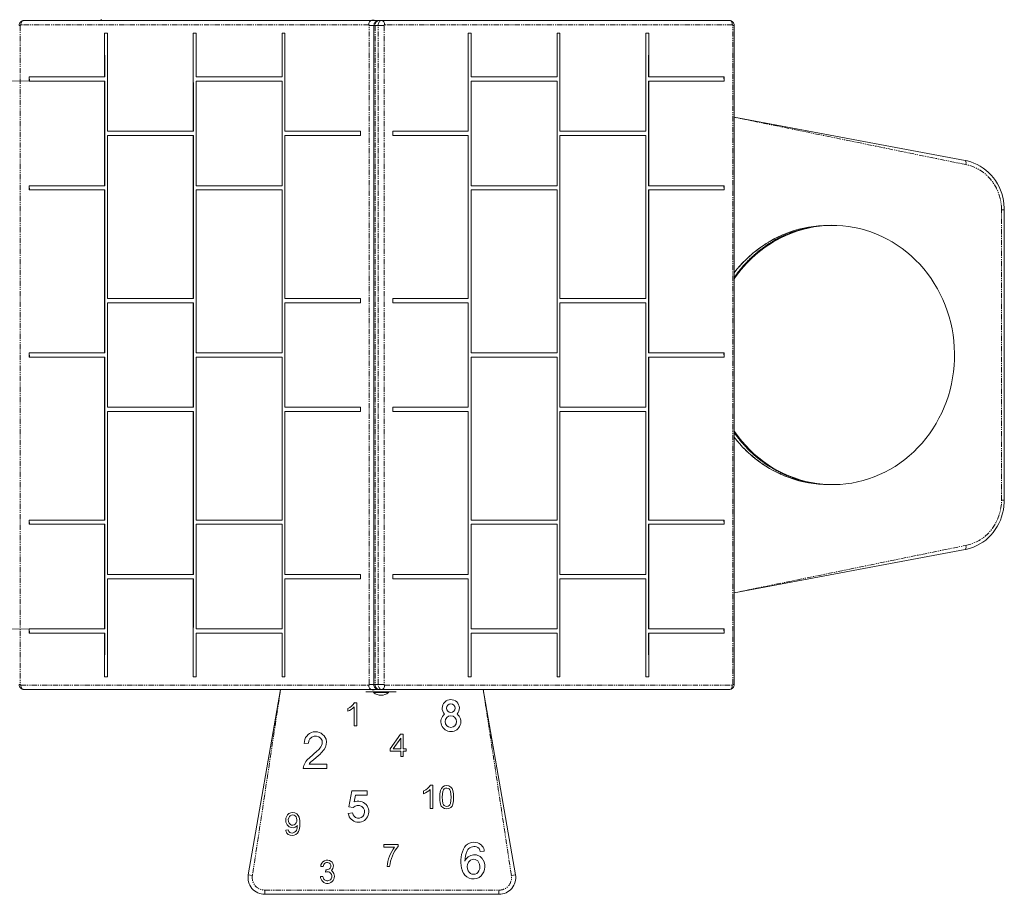
# Model space of a CAD drawing. Units: millimetres. Extents: x -1552 to 11004, y -5345 to 5928.
# Drawn here: x 2631 to 3808, y -2277 to -1231 of the extents above; entities that cross this region are included whole.
import ezdxf

# ---------------------------------------------------------------- set-up
doc = ezdxf.new("R2010")
doc.units = ezdxf.units.MM
doc.linetypes.add('PHANTOM', pattern=[12.7, 6.35, -1.27, 1.27, -1.27, 1.27, -1.27])

# ---------------------------------------------------------------- blocks, each defined once
blk = doc.blocks.new('TE835')
at = {"color": 7, "linetype": 'Continuous', "lineweight": 18}
for p, q in [((2636.2, -1232.5), (3052, -1232.5)), ((2728.5, -1230.9), (2728.5, -1232.5)), ((3052, -1232.5), (3055.6, -1232.5)), ((3055.6, -1232.5), (3060.5, -1232.5)), ((3064, -1232.5), (3060.5, -1232.5)), ((3064, -1232.5), (3479.8, -1232.5)), ((2736.3, -1247.5), (2732.8, -1247.5)), ((2732.8, -1247.5), (2732.8, -1300)), ((2732.8, -1247.5), (2732.9, -1300)), ((2736.3, -1247.5), (2736.3, -1365)), ((2842.4, -1247.5), (2838.8, -1247.5)), ((2838.8, -1365), (2838.8, -1247.5)), ((2839, -1365), (2838.8, -1247.5)), ((2842.4, -1300), (2842.4, -1247.5)), ((2944.9, -1247.5), (2944.9, -1300)), ((2948.4, -1247.5), (2944.9, -1247.5)), ((2944.9, -1247.5), (2945, -1300)), ((2948.4, -1247.5), (2948.4, -1365)), ((3054.8, -1238.5), (3054.8, -2026.5)), ((3171.2, -1247.5), (3167.6, -1247.5)), ((3167.6, -1365), (3167.6, -1247.5)), ((3171, -1300), (3171.2, -1247.5)), ((3171.2, -1300), (3171.2, -1247.5)), ((3277.2, -1247.5), (3273.7, -1247.5)), ((3273.7, -1247.5), (3273.7, -1300)), ((3277.2, -1247.5), (3277.1, -1365)), ((3277.2, -1247.5), (3277.2, -1365)), ((3383.3, -1247.5), (3379.8, -1247.5)), ((3379.8, -1365), (3379.8, -1247.5)), ((3383.2, -1300), (3383.3, -1247.5)), ((3383.3, -1300), (3383.3, -1247.5)), ((3485.5, -2026.5), (3485.5, -1238.5)), ((2642.6, -1305), (2484.3, -1303)), ((2732.8, -1300), (2642.6, -1300)), ((2642.6, -1300), (2642.6, -1305)), ((2642.6, -1300), (2642.8, -1305)), ((2732.8, -1305), (2642.6, -1305)), ((2732.8, -1300), (2732.9, -1300)), ((2732.8, -1305), (2732.8, -1430)), ((2732.8, -1305), (2732.9, -1305)), ((2732.9, -1305), (2732.9, -1430)), ((2944.9, -1300), (2842.4, -1300)), ((2842.4, -1430), (2842.4, -1305)), ((2944.9, -1305), (2842.4, -1305)), ((2944.9, -1300), (2945, -1300)), ((2944.9, -1305), (2944.9, -1430)), ((2944.9, -1305), (2945, -1305)), ((2945, -1305), (2945, -1430)), ((3171, -1300), (3171.2, -1300)), ((3171, -1430), (3171, -1305)), ((3171, -1305), (3171.2, -1305)), ((3273.7, -1300), (3171.2, -1300)), ((3171.2, -1430), (3171.2, -1305)), ((3273.7, -1305), (3171.2, -1305)), ((3273.7, -1305), (3273.7, -1430)), ((3383.3, -1300), (3383.2, -1300)), ((3383.2, -1430), (3383.2, -1305)), ((3383.3, -1305), (3383.2, -1305)), ((3383.3, -1300), (3473.5, -1300)), ((3383.3, -1430), (3383.3, -1305)), ((3383.3, -1305), (3473.5, -1305)), ((3473.5, -1305), (3473.3, -1300)), ((3473.5, -1305), (3473.5, -1300)), ((3761.7, -1399.9), (3485.5, -1348.1)), ((2838.8, -1365), (2736.3, -1365)), ((2839, -1365), (2838.8, -1365)), ((2948.4, -1365), (3038.6, -1365)), ((3038.6, -1370), (3038.6, -1365)), ((3167.6, -1365), (3077.5, -1365)), ((3077.5, -1365), (3077.5, -1370)), ((3277.1, -1365), (3277.2, -1365)), ((3277.2, -1365), (3379.8, -1365)), ((2736.3, -1370), (2736.3, -1565)), ((2838.8, -1370), (2736.3, -1370)), ((2838.8, -1565), (2838.8, -1370)), ((2839, -1370), (2838.8, -1370)), ((2839, -1565), (2839, -1370)), ((2948.4, -1370), (2948.4, -1565)), ((2948.4, -1370), (3038.6, -1370)), ((3167.6, -1370), (3077.5, -1370)), ((3167.6, -1565), (3167.6, -1370)), ((3277.1, -1370), (3277.1, -1565)), ((3277.1, -1370), (3277.2, -1370)), ((3277.2, -1370), (3277.2, -1565)), ((3277.2, -1370), (3379.8, -1370)), ((3379.8, -1565), (3379.8, -1370)), ((2732.8, -1430), (2642.6, -1430)), ((2642.6, -1430), (2642.6, -1435)), ((2642.6, -1430), (2642.8, -1435)), ((2732.8, -1435), (2642.6, -1435)), ((2732.8, -1430), (2732.9, -1430)), ((2732.8, -1435), (2732.8, -1630)), ((2732.8, -1435), (2732.9, -1435)), ((2732.9, -1435), (2732.9, -1630)), ((2944.9, -1430), (2842.4, -1430)), ((2842.4, -1630), (2842.4, -1435)), ((2944.9, -1435), (2842.4, -1435)), ((2944.9, -1430), (2945, -1430)), ((2944.9, -1435), (2944.9, -1630)), ((2944.9, -1435), (2945, -1435)), ((2945, -1435), (2945, -1630)), ((3171, -1430), (3171.2, -1430)), ((3171, -1630), (3171, -1435)), ((3171, -1435), (3171.2, -1435)), ((3273.7, -1430), (3171.2, -1430)), ((3273.7, -1435), (3171.2, -1435)), ((3171.2, -1630), (3171.2, -1435)), ((3273.7, -1435), (3273.7, -1630)), ((3383.3, -1430), (3383.2, -1430)), ((3383.2, -1630), (3383.2, -1435)), ((3383.3, -1435), (3383.2, -1435)), ((3383.3, -1430), (3473.5, -1430)), ((3383.3, -1630), (3383.3, -1435)), ((3383.3, -1435), (3473.5, -1435)), ((3473.5, -1435), (3473.3, -1430)), ((3473.5, -1435), (3473.5, -1430)), ((3808.5, -1806), (3808.5, -1459)), ((3602.3, -1477.5), (3598.2, -1477.5)), ((3602.3, -1477.5), (3602.3, -1477.5)), ((2838.8, -1565), (2736.3, -1565)), ((2839, -1565), (2838.8, -1565)), ((2948.4, -1565), (3038.6, -1565)), ((3038.6, -1570), (3038.6, -1565)), ((3167.6, -1565), (3077.5, -1565)), ((3077.5, -1565), (3077.5, -1570)), ((3277.1, -1565), (3277.2, -1565)), ((3277.2, -1565), (3379.8, -1565)), ((2736.3, -1570), (2736.3, -1695)), ((2838.8, -1570), (2736.3, -1570)), ((2838.8, -1695), (2838.8, -1570)), ((2839, -1570), (2838.8, -1570)), ((2839, -1695), (2839, -1570)), ((2948.4, -1570), (2948.4, -1695)), ((2948.4, -1570), (3038.6, -1570)), ((3167.6, -1570), (3077.5, -1570)), ((3167.6, -1695), (3167.6, -1570)), ((3277.1, -1570), (3277.1, -1695)), ((3277.1, -1570), (3277.2, -1570)), ((3277.2, -1570), (3277.2, -1695)), ((3277.2, -1570), (3379.8, -1570)), ((3379.8, -1695), (3379.8, -1570)), ((2732.8, -1630), (2642.6, -1630)), ((2642.6, -1630), (2642.6, -1635)), ((2642.6, -1630), (2642.8, -1635)), ((2732.8, -1635), (2642.6, -1635)), ((2732.8, -1630), (2732.9, -1630)), ((2732.8, -1635), (2732.8, -1830)), ((2732.8, -1635), (2732.9, -1635)), ((2732.9, -1635), (2732.9, -1830)), ((2944.9, -1630), (2842.4, -1630)), ((2842.4, -1830), (2842.4, -1635)), ((2944.9, -1635), (2842.4, -1635)), ((2944.9, -1630), (2945, -1630)), ((2944.9, -1635), (2944.9, -1830)), ((2944.9, -1635), (2945, -1635)), ((2945, -1635), (2945, -1830)), ((3171.2, -1630), (3171, -1630)), ((3171, -1830), (3171, -1635)), ((3171.2, -1635), (3171, -1635)), ((3171.2, -1630), (3273.7, -1630)), ((3171.2, -1830), (3171.2, -1635)), ((3171.2, -1635), (3273.7, -1635)), ((3273.7, -1635), (3273.7, -1830)), ((3383.3, -1630), (3383.2, -1630)), ((3383.2, -1830), (3383.2, -1635)), ((3383.3, -1635), (3383.2, -1635)), ((3383.3, -1630), (3473.5, -1630)), ((3383.3, -1830), (3383.3, -1635)), ((3383.3, -1635), (3473.5, -1635)), ((3473.5, -1635), (3473.3, -1630)), ((3473.5, -1635), (3473.5, -1630)), ((2838.8, -1695), (2736.3, -1695)), ((2839, -1695), (2838.8, -1695)), ((2948.4, -1695), (3038.6, -1695)), ((3038.6, -1700), (3038.6, -1695)), ((3167.6, -1695), (3077.5, -1695)), ((3077.5, -1695), (3077.5, -1700)), ((3277.1, -1695), (3277.2, -1695)), ((3277.2, -1695), (3379.8, -1695)), ((2736.3, -1700), (2736.3, -1895)), ((2838.8, -1700), (2736.3, -1700)), ((2838.8, -1895), (2838.8, -1700)), ((2839, -1700), (2838.8, -1700)), ((2839, -1895), (2839, -1700)), ((2948.4, -1700), (2948.4, -1895)), ((2948.4, -1700), (3038.6, -1700)), ((3167.6, -1700), (3077.5, -1700)), ((3167.6, -1895), (3167.6, -1700)), ((3277.1, -1700), (3277.1, -1895)), ((3277.1, -1700), (3277.2, -1700)), ((3277.2, -1700), (3277.2, -1895)), ((3277.2, -1700), (3379.8, -1700)), ((3379.8, -1895), (3379.8, -1700)), ((3598.2, -1787.5), (3601.8, -1787.5)), ((3602.3, -1787.5), (3602.3, -1787.5)), ((2732.8, -1830), (2642.6, -1830)), ((2642.6, -1830), (2642.6, -1835)), ((2642.6, -1830), (2642.8, -1835)), ((2732.8, -1835), (2642.6, -1835)), ((2732.8, -1830), (2732.9, -1830)), ((2732.8, -1835), (2732.8, -1960)), ((2732.8, -1835), (2732.9, -1835)), ((2732.9, -1835), (2732.9, -1960)), ((2842.4, -1830), (2944.9, -1830)), ((2842.4, -1960), (2842.4, -1835)), ((2842.4, -1835), (2944.9, -1835)), ((2945, -1830), (2944.9, -1830)), ((2944.9, -1835), (2944.9, -1960)), ((2945, -1835), (2944.9, -1835)), ((2945, -1835), (2945, -1960)), ((3171.2, -1830), (3171, -1830)), ((3171, -1960), (3171, -1835)), ((3171.2, -1835), (3171, -1835)), ((3171.2, -1830), (3273.7, -1830)), ((3171.2, -1960), (3171.2, -1835)), ((3171.2, -1835), (3273.7, -1835)), ((3273.7, -1835), (3273.7, -1960)), ((3383.3, -1830), (3383.2, -1830)), ((3383.2, -1960), (3383.2, -1835)), ((3383.3, -1835), (3383.2, -1835)), ((3383.3, -1830), (3473.5, -1830)), ((3383.3, -1960), (3383.3, -1835)), ((3383.3, -1835), (3473.5, -1835)), ((3473.5, -1835), (3473.3, -1830)), ((3473.5, -1835), (3473.5, -1830)), ((3485.5, -1916.9), (3761.7, -1865.1)), ((2838.8, -1895), (2736.3, -1895)), ((2839, -1895), (2838.8, -1895)), ((2948.4, -1895), (3038.6, -1895)), ((3038.6, -1900), (3038.6, -1895)), ((3167.6, -1895), (3077.5, -1895)), ((3077.5, -1895), (3077.5, -1900)), ((3277.1, -1895), (3277.2, -1895)), ((3277.2, -1895), (3379.8, -1895)), ((2736.3, -1900), (2736.3, -2017.5)), ((2838.8, -1900), (2736.3, -1900)), ((2838.8, -2017.5), (2838.8, -1900)), ((2838.8, -2017.5), (2839, -1900)), ((2839, -1900), (2838.8, -1900)), ((2948.4, -1900), (2948.4, -2017.5)), ((2948.4, -1900), (3038.6, -1900)), ((3167.6, -1900), (3077.5, -1900)), ((3167.6, -2017.5), (3167.6, -1900)), ((3277.1, -1900), (3277.2, -2017.5)), ((3277.1, -1900), (3277.2, -1900)), ((3277.2, -1900), (3277.2, -2017.5)), ((3277.2, -1900), (3379.8, -1900)), ((3379.8, -2017.5), (3379.8, -1900)), ((2484.3, -1962), (2642.6, -1960)), ((2732.8, -1960), (2642.6, -1960)), ((2642.6, -1960), (2642.6, -1965)), ((2642.6, -1960), (2642.8, -1965)), ((2732.8, -1965), (2642.6, -1965)), ((2732.8, -1960), (2732.9, -1960)), ((2732.8, -1965), (2732.8, -2017.5)), ((2732.9, -1965), (2732.8, -2017.5)), ((2732.8, -1965), (2732.9, -1965)), ((2842.4, -1960), (2944.9, -1960)), ((2842.4, -2017.5), (2842.4, -1965)), ((2842.4, -1965), (2944.9, -1965)), ((2945, -1960), (2944.9, -1960)), ((2944.9, -1965), (2944.9, -2017.5)), ((2945, -1965), (2944.9, -2017.5)), ((2945, -1965), (2944.9, -1965)), ((3171.2, -1960), (3171, -1960)), ((3171.2, -2017.5), (3171, -1965)), ((3171.2, -1965), (3171, -1965)), ((3171.2, -1960), (3273.7, -1960)), ((3171.2, -2017.5), (3171.2, -1965)), ((3171.2, -1965), (3273.7, -1965)), ((3273.7, -1965), (3273.7, -2017.5)), ((3383.3, -1960), (3383.2, -1960)), ((3383.3, -2017.5), (3383.2, -1965)), ((3383.3, -1965), (3383.2, -1965)), ((3383.3, -1960), (3473.5, -1960)), ((3383.3, -2017.5), (3383.3, -1965)), ((3383.3, -1965), (3473.5, -1965)), ((3473.5, -1965), (3473.3, -1960)), ((3473.5, -1965), (3473.5, -1960)), ((2732.8, -2017.5), (2736.3, -2017.5)), ((2838.8, -2017.5), (2842.4, -2017.5)), ((2944.9, -2017.5), (2948.4, -2017.5)), ((3167.6, -2017.5), (3171.2, -2017.5)), ((3273.7, -2017.5), (3277.2, -2017.5)), ((3379.8, -2017.5), (3383.3, -2017.5)), ((3052, -2032.5), (2636.2, -2032.5)), ((2845.2, -2032.7), (2823.9, -2032.7)), ((2845.2, -2032.7), (2845.2, -2032.7)), ((2850.2, -2032.7), (2845.2, -2032.7)), ((2875.7, -2032.7), (2850.2, -2032.7)), ((2880.7, -2032.7), (2875.7, -2032.7)), ((2880.7, -2032.7), (2880.7, -2032.7)), ((2882.7, -2032.7), (2880.7, -2032.7)), ((2904.1, -2032.7), (2882.7, -2032.7)), ((2904.1, -2032.7), (2904.1, -2032.7)), ((2904.1, -2032.7), (2905.7, -2032.7)), ((2904.6, -2254.1), (2943.2, -2032.5)), ((2905.7, -2032.7), (2934.1, -2032.7)), ((2934.1, -2032.7), (2940.9, -2032.7)), ((2940.9, -2032.7), (2943.1, -2032.7)), ((3045.3, -2035.5), (3045.3, -2035.5)), ((3081.3, -2035.5), (3045.3, -2035.5)), ((3052, -2032.5), (3055.6, -2032.5)), ((3054.3, -2036.2), (3054.3, -2036.2)), ((3072.3, -2036.2), (3054.3, -2036.2)), ((3060.5, -2032.5), (3055.6, -2032.5)), ((3064, -2032.5), (3060.5, -2032.5)), ((3479.8, -2032.5), (3064, -2032.5)), ((3072.3, -2036.2), (3072.3, -2035.5)), ((3081.3, -2035.5), (3081.3, -2035.5)), ((3185.5, -2032.5), (3224, -2254.1)), ((3185.5, -2032.5), (3192.2, -2032.7)), ((3192.2, -2032.7), (3194.2, -2032.7)), ((3194.2, -2032.7), (3194.2, -2032.7)), ((3194.2, -2032.7), (3199.2, -2032.7)), ((3199.2, -2032.7), (3215.7, -2032.7)), ((3215.7, -2032.7), (3215.7, -2032.7)), ((3215.7, -2032.7), (3220.7, -2032.7)), ((3220.7, -2032.7), (3238.9, -2032.7)), ((3238.9, -2032.7), (3243.9, -2032.7)), ((3243.9, -2032.7), (3243.9, -2032.7)), ((3243.9, -2032.7), (3245.9, -2032.7)), ((3245.9, -2032.7), (3251.7, -2032.7)), ((3251.7, -2032.7), (3253.7, -2032.7)), ((3253.7, -2032.7), (3253.7, -2032.7)), ((3253.7, -2032.7), (3258.7, -2032.7)), ((3258.7, -2032.7), (3271, -2032.7)), ((3271, -2032.7), (3276, -2032.7)), ((3276, -2032.7), (3276, -2032.7)), ((3276, -2032.7), (3278, -2032.7)), ((3278, -2032.7), (3286.5, -2032.7)), ((3286.5, -2032.7), (3286.5, -2032.7)), ((3288.6, -2032.7), (3286.5, -2032.7)), ((3313, -2032.7), (3288.6, -2032.7)), ((3034.3, -2048.3), (3031.6, -2048.3)), ((3034.3, -2048.3), (3034.3, -2075.9)), ((3023.4, -2055.2), (3023.4, -2058.4)), ((3031.3, -2053.4), (3031.3, -2075.9)), ((3031.3, -2075.9), (3034.3, -2075.9)), ((3086.6, -2086.1), (3074.1, -2103.4)), ((3086.9, -2090.7), (3077.8, -2103.4)), ((3086.6, -2086.1), (3089.9, -2086.1)), ((3086.9, -2090.7), (3086.9, -2103.4)), ((3089.9, -2086.1), (3089.9, -2103.4)), ((2976.6, -2096.8), (2971.6, -2097.1)), ((2987, -2106), (2977.2, -2114.6)), ((3074.1, -2103.4), (3074.1, -2106.4)), ((3074.1, -2106.4), (3086.9, -2106.4)), ((3077.8, -2103.4), (3086.9, -2103.4)), ((3086.9, -2106.4), (3086.9, -2112.8)), ((3089.9, -2103.4), (3093.4, -2103.4)), ((3089.9, -2106.4), (3089.9, -2112.8)), ((3089.9, -2106.4), (3093.4, -2106.4)), ((3093.4, -2103.4), (3093.4, -2106.4)), ((2990.4, -2109.7), (2980.4, -2118.4)), ((3086.9, -2112.8), (3089.9, -2112.8)), ((2970.2, -2127), (2998.5, -2127)), ((2977.2, -2122), (2998.5, -2122)), ((2998.5, -2122), (2998.5, -2127)), ((3028.5, -2153.8), (3024.7, -2173)), ((3046.9, -2153.8), (3028.5, -2153.8)), ((3046.9, -2153.8), (3046.9, -2158.8)), ((3114.2, -2154), (3114.2, -2157.2)), ((3122.1, -2152.2), (3122.1, -2174.7)), ((3125.1, -2146.9), (3122.5, -2146.9)), ((3125.1, -2146.9), (3125.1, -2174.7)), ((3032.6, -2158.8), (3031, -2167)), ((3046.9, -2158.8), (3032.6, -2158.8)), ((3029.9, -2173.7), (3024.7, -2173)), ((3122.1, -2174.7), (3125.1, -2174.7)), ((3024.1, -2181), (3029.1, -2180.2)), ((2949.3, -2200.6), (2952.3, -2200.3)), ((3066.7, -2218.1), (3083.9, -2218.1)), ((3066.7, -2218.1), (3066.7, -2221.1)), ((3066.7, -2221.1), (3079.4, -2221.1)), ((3083.9, -2218.1), (3083.9, -2220.2)), ((3181.8, -2226.3), (3186.7, -2226)), ((2994.2, -2244.3), (2991.2, -2244.3)), ((2997.4, -2248.1), (2997, -2251)), ((3073.6, -2244.3), (3070.6, -2244.3)), ((2993.8, -2256.2), (2990.8, -2256.2)), ((3204.3, -2277.5), (2924.3, -2277.5))]:
    blk.add_line(p, q, dxfattribs=at)
at = {"color": 7, "linetype": 'PHANTOM', "lineweight": 18}
for p, q in [((2632, -1238.5), (2630.5, -1238.5)), ((2632, -1238.5), (2632, -2026.5)), ((3048.5, -1237.5), (2632.7, -1237.5)), ((3054.8, -1238.5), (3049.2, -1238.5)), ((3049.2, -2026.5), (3049.2, -1238.5)), ((3054.8, -1238.5), (3056.3, -1238.5)), ((3056.3, -1238.5), (3056.3, -2026.5)), ((3059.8, -1238.5), (3056.3, -1238.5)), ((3059.8, -1238.5), (3066.9, -1238.5)), ((3059.8, -2026.5), (3059.8, -1238.5)), ((3066.9, -1238.5), (3066.9, -2026.5)), ((3483.4, -1237.5), (3067.6, -1237.5)), ((3484.1, -2026.5), (3484.1, -1238.5)), ((3484.1, -1238.5), (3485.5, -1238.5)), ((3762.5, -1404.8), (3485.5, -1348.1)), ((3805.2, -1806), (3805.2, -1459)), ((3805.2, -1459), (3808.5, -1459)), ((3805.2, -1806), (3808.5, -1806)), ((3485.5, -1916.9), (3762.5, -1860.2)), ((2632, -2026.5), (2630.5, -2026.5)), ((2632.7, -2027.5), (3048.5, -2027.5)), ((2850.2, -2032.7), (2850.2, -2032.7)), ((2875.7, -2032.7), (2875.7, -2032.7)), ((2882.7, -2032.7), (2882.7, -2032.7)), ((2905.7, -2032.7), (2905.7, -2032.7)), ((2943.2, -2032.5), (2909.6, -2254.9)), ((2934.1, -2032.7), (2934.1, -2032.7)), ((2940.9, -2032.7), (2940.9, -2032.7)), ((3054.8, -2026.5), (3049.2, -2026.5)), ((3054.8, -2026.5), (3056.3, -2026.5)), ((3059.8, -2026.5), (3056.3, -2026.5)), ((3059.8, -2026.5), (3066.9, -2026.5)), ((3067.6, -2027.5), (3483.4, -2027.5)), ((3219.1, -2254.9), (3185.5, -2032.5)), ((3192.2, -2032.7), (3192.2, -2032.7)), ((3199.2, -2032.7), (3199.2, -2032.7)), ((3220.7, -2032.7), (3220.7, -2032.7)), ((3238.9, -2032.7), (3238.9, -2032.7)), ((3245.9, -2032.7), (3245.9, -2032.7)), ((3251.7, -2032.7), (3251.7, -2032.7)), ((3258.7, -2032.7), (3258.7, -2032.7)), ((3271, -2032.7), (3271, -2032.7)), ((3278, -2032.7), (3278, -2032.7)), ((3288.6, -2032.7), (3288.6, -2032.7)), ((3484.1, -2026.5), (3485.5, -2026.5)), ((2904.6, -2254.1), (2909.6, -2254.9)), ((3219.1, -2254.9), (3224, -2254.1)), ((2924.3, -2272.5), (3204.3, -2272.5)), ((2924.3, -2272.5), (2924.3, -2277.5)), ((3204.3, -2272.5), (3204.3, -2277.5))]:
    blk.add_line(p, q, dxfattribs=at)
at = {"color": 7, "linetype": 'PHANTOM', "lineweight": 18, "flags": 128}
for points in [[(2636.2, -1232.5), (2635.6, -1232.6), (2634.9, -1232.9), (2634.3, -1233.3), (2633.7, -1234), (2633.3, -1234.7), (2633, -1235.6), (2632.8, -1236.5), (2632.7, -1237.5)], [(3052, -1232.5), (3051.3, -1232.6), (3050.7, -1232.9), (3050.1, -1233.3), (3049.5, -1234), (3049.1, -1234.7), (3048.8, -1235.6), (3048.6, -1236.5), (3048.5, -1237.5)], [(3060.5, -1232.5), (3059.7, -1232.6), (3058.9, -1232.9), (3058.2, -1233.5), (3057.5, -1234.2), (3057, -1235.2), (3056.6, -1236.2), (3056.3, -1237.3), (3056.3, -1238.5)], [(3059.8, -1238.5), (3059.9, -1237.3), (3060.1, -1236.2), (3060.5, -1235.2), (3061, -1234.2), (3061.7, -1233.5), (3062.4, -1232.9), (3063.2, -1232.6), (3064, -1232.5)], [(3067.6, -1237.5), (3067.5, -1236.5), (3067.3, -1235.6), (3067, -1234.7), (3066.5, -1234), (3066, -1233.3), (3065.4, -1232.9), (3064.7, -1232.6), (3064, -1232.5)], [(3483.4, -1237.5), (3483.3, -1236.5), (3483.1, -1235.6), (3482.8, -1234.7), (3482.3, -1234), (3481.8, -1233.3), (3481.2, -1232.9), (3480.5, -1232.6), (3479.8, -1232.5)], [(3761.7, -1399.9), (3761.9, -1400), (3762.2, -1400.2), (3762.4, -1400.7), (3762.6, -1401.3), (3762.7, -1402.1), (3762.7, -1402.9), (3762.6, -1403.8), (3762.5, -1404.8)], [(3805.2, -1459), (3805, -1454.4), (3804.5, -1450), (3803.6, -1445.5), (3802.4, -1441.2), (3800.9, -1437), (3799, -1432.9), (3796.9, -1429), (3794.4, -1425.4), (3791.7, -1421.9), (3788.7, -1418.7), (3785.5, -1415.8), (3782.1, -1413.1), (3778.4, -1410.8), (3774.6, -1408.8), (3770.7, -1407.1), (3766.6, -1405.8), (3762.5, -1404.8)], [(3762.5, -1860.2), (3766.6, -1859.2), (3770.7, -1857.9), (3774.6, -1856.2), (3778.4, -1854.2), (3782.1, -1851.9), (3785.5, -1849.2), (3788.7, -1846.3), (3791.7, -1843.1), (3794.4, -1839.6), (3796.9, -1835.9), (3799, -1832), (3800.9, -1828), (3802.4, -1823.8), (3803.6, -1819.4), (3804.5, -1815), (3805, -1810.5), (3805.2, -1806)], [(3762.5, -1860.2), (3762.6, -1861.1), (3762.7, -1862.1), (3762.7, -1862.9), (3762.6, -1863.7), (3762.4, -1864.3), (3762.2, -1864.7), (3761.9, -1865), (3761.7, -1865.1)], [(2632.7, -2027.5), (2632.8, -2028.5), (2633, -2029.4), (2633.3, -2030.3), (2633.7, -2031), (2634.3, -2031.6), (2634.9, -2032.1), (2635.6, -2032.4), (2636.2, -2032.5)], [(3048.5, -2027.5), (3048.6, -2028.5), (3048.8, -2029.4), (3049.1, -2030.3), (3049.5, -2031), (3050.1, -2031.6), (3050.7, -2032.1), (3051.3, -2032.4), (3052, -2032.5)], [(3056.3, -2026.5), (3056.3, -2027.7), (3056.6, -2028.8), (3057, -2029.8), (3057.5, -2030.7), (3058.2, -2031.5), (3058.9, -2032), (3059.7, -2032.4), (3060.5, -2032.5)], [(3064, -2032.5), (3063.2, -2032.4), (3062.4, -2032), (3061.7, -2031.5), (3061, -2030.7), (3060.5, -2029.8), (3060.1, -2028.8), (3059.9, -2027.7), (3059.8, -2026.5)], [(3064, -2032.5), (3064.7, -2032.4), (3065.4, -2032.1), (3066, -2031.6), (3066.5, -2031), (3067, -2030.3), (3067.3, -2029.4), (3067.5, -2028.5), (3067.6, -2027.5)], [(3479.8, -2032.5), (3480.5, -2032.4), (3481.2, -2032.1), (3481.8, -2031.6), (3482.3, -2031), (3482.8, -2030.3), (3483.1, -2029.4), (3483.3, -2028.5), (3483.4, -2027.5)]]:
    blk.add_lwpolyline(points, dxfattribs=at)
at = {"color": 7, "linetype": 'Continuous', "lineweight": 18, "flags": 128}
for points in [[(3808.5, -1459), (3808.4, -1456.6), (3808.1, -1452.2), (3807.5, -1447.9), (3806.6, -1443.7), (3805.4, -1439.5), (3803.9, -1435.4), (3802.2, -1431.5), (3800.2, -1427.7), (3797.9, -1424), (3795.4, -1420.6), (3792.6, -1417.3), (3789.7, -1414.3), (3786.5, -1411.5), (3783.1, -1409), (3779.6, -1406.7), (3776, -1404.7), (3772.2, -1403), (3768.3, -1401.5), (3764.3, -1400.4), (3761.7, -1399.9)], [(3485.5, -1725.1), (3485.8, -1724.1), (3490.1, -1729.9), (3494.5, -1735.5), (3499.3, -1740.9), (3504.2, -1746.1), (3509.4, -1751), (3514.8, -1755.6), (3520.4, -1759.9), (3526.2, -1764), (3532.2, -1767.7), (3538.3, -1771.2), (3544.6, -1774.3), (3551, -1777.1), (3557.5, -1779.6), (3564.2, -1781.8), (3570.9, -1783.6), (3577.7, -1785.1), (3584.5, -1786.2), (3591.4, -1787), (3598.3, -1787.4), (3605.3, -1787.5), (3612.2, -1787.2), (3619.1, -1786.6), (3626, -1785.6), (3632.8, -1784.3), (3639.6, -1782.6), (3646.2, -1780.6), (3652.8, -1778.3), (3659.3, -1775.6), (3665.6, -1772.6), (3671.8, -1769.3), (3677.8, -1765.7), (3683.7, -1761.8), (3689.4, -1757.5), (3694.9, -1753), (3700.2, -1748.3), (3705.2, -1743.2), (3710.1, -1737.9), (3714.7, -1732.4), (3719, -1726.7), (3723.1, -1720.7), (3726.9, -1714.5), (3730.4, -1708.2), (3733.7, -1701.7), (3736.6, -1695), (3739.3, -1688.2), (3741.6, -1681.2), (3743.6, -1674.2), (3745.3, -1667), (3746.7, -1659.8), (3747.8, -1652.5), (3748.5, -1645.2), (3748.9, -1637.8), (3749, -1630.4), (3748.7, -1623.1), (3748.1, -1615.7), (3747.2, -1608.4), (3746, -1601.1), (3744.4, -1593.9), (3742.5, -1586.8), (3740.3, -1579.8), (3737.8, -1573), (3735, -1566.2), (3731.9, -1559.6), (3728.5, -1553.2), (3724.8, -1547), (3720.9, -1540.9), (3716.6, -1535.1), (3712.1, -1529.4), (3707.4, -1524), (3702.4, -1518.9), (3697.3, -1514), (3691.9, -1509.4), (3686.2, -1505), (3680.5, -1501), (3674.5, -1497.2), (3668.4, -1493.8), (3662.1, -1490.7), (3655.7, -1487.8), (3649.1, -1485.4), (3642.5, -1483.2), (3635.8, -1481.4), (3629, -1479.9), (3622.2, -1478.8), (3615.3, -1478), (3608.3, -1477.6), (3601.4, -1477.5), (3594.5, -1477.8), (3587.6, -1478.4), (3580.7, -1479.4), (3573.9, -1480.7), (3567.1, -1482.4), (3560.5, -1484.4), (3553.9, -1486.7), (3547.4, -1489.4), (3541.1, -1492.4), (3541.1, -1492.4)], [(3485.5, -1725.1), (3489, -1729.9), (3493.5, -1735.5), (3498.2, -1740.9), (3503.2, -1746.1), (3508.4, -1751), (3513.8, -1755.6), (3519.4, -1759.9), (3525.2, -1764), (3531.2, -1767.7), (3537.3, -1771.2), (3543.6, -1774.3), (3550, -1777.1), (3556.5, -1779.6), (3563.1, -1781.8), (3569.9, -1783.6), (3576.7, -1785.1), (3583.5, -1786.2), (3590.4, -1787), (3597.3, -1787.4), (3602.3, -1787.5)], [(3761.7, -1865.1), (3763.9, -1864.6), (3767.9, -1863.5), (3771.8, -1862.2), (3775.6, -1860.5), (3779.3, -1858.5), (3782.8, -1856.3), (3786.2, -1853.8), (3789.3, -1851), (3792.3, -1848), (3795.1, -1844.8), (3797.6, -1841.3), (3799.9, -1837.7), (3802, -1833.9), (3803.8, -1830), (3805.3, -1826), (3806.5, -1821.8), (3807.4, -1817.6), (3808.1, -1813.3), (3808.4, -1808.9), (3808.5, -1806)]]:
    blk.add_lwpolyline(points, dxfattribs=at)
at = {"color": 7, "linetype": 'Continuous', "lineweight": 18}
for centre, radius in [((3146.7, -2054.9), 5.28), ((3146.8, -2071), 6.91)]:
    blk.add_circle(centre, radius, dxfattribs=at)
for centre, radius, start, end in [((2636.4, -1238.3), 5.85, 91.4159, 181.4504), ((3060.7, -1238.3), 5.85, 91.4159, 181.4504), ((3055.6, -1237.7), 5.18, 62.1046, 90.3759), ((3479.7, -1238.3), 5.82, 358.2592, 88.8745), ((3602.5, -1615.8), 138.4, 90.0618, 116.8116), ((3598.3, -1615.2), 137.7, 90.0262, 109.881), ((3601.4, -1615.1), 137.6, 89.6006, 108.8794), ((3601.2, -1622.4), 145.5, 109.982, 142.6429), ((3608.4, -1624.7), 148.4, 116.9599, 145.8511), ((3607.3, -1624.6), 148.3, 116.9538, 145.1694), ((3601.2, -1642.6), 145.4, 217.3384, 249.8627), ((3598.3, -1649.7), 137.8, 250.0189, 269.9691), ((3601.4, -1649.7), 137.8, 250.2277, 270.1839), ((2636.4, -2026.7), 5.82, 178.2592, 268.8745), ((3063.3, -2025.5), 14, 229.9948, 310.0052), ((3060.6, -2026.7), 5.82, 178.2592, 268.8745), ((3055.8, -2027.8), 4.64, 267.5399, 299.5951), ((3479.7, -2026.6), 5.85, 271.4159, 1.4504), ((3016, -2038.3), 18.5, 293.7695, 327.3207), ((3146.7, -2054.9), 10.3, 318.3603, 222.858), ((3016, -2038.3), 21.5, 290.2983, 315.3962), ((3146.8, -2071), 11.9, 130.3441, 50.8741), ((2984.9, -2096.5), 13.4, 19.6181, 182.3781), ((2984.9, -2096.5), 8.37, 20.9082, 182.3781), ((2983.9, -2095.7), 9.13, 322.9677, 14.067), ((2983.9, -2095.7), 14.1, 323.3692, 15.2684), ((2966.8, -2084.2), 29.8, 312.858, 325.0882), ((2966.8, -2084.2), 34.8, 312.7248, 324.9464), ((2989.1, -2129.5), 19.1, 128.6093, 172.2543), ((2989.1, -2129.5), 14.1, 128.2063, 147.5852), ((3106.8, -2137), 18.5, 293.7695, 327.7974), ((3106.8, -2137), 21.5, 290.2983, 315.3962), ((3169, -2161.6), 35.6, 166.6503, 192.8226), ((3141.8, -2155.1), 7.62, 12.824, 166.6503), ((3169, -2161.6), 32.6, 166.6503, 192.8226), ((3141.8, -2155.1), 4.62, 12.824, 166.6503), ((3113.8, -2161.5), 33.3, 347.2885, 12.824), ((3113.8, -2161.5), 36.3, 347.2885, 12.824), ((3035.9, -2178.8), 12.8, 331.8811, 112.5651), ((3035.9, -2178.8), 7.79, 331.8811, 139.702), ((3141.8, -2167.8), 7.65, 192.8226, 347.2885), ((3141.8, -2167.8), 4.65, 192.8226, 347.2885), ((2959.1, -2188.7), 9.79, 156.3073, 234.5634), ((2957.6, -2187.6), 7.99, 16.5651, 159.2155), ((2959.1, -2188.7), 6.79, 155.6476, 233.4079), ((2957.6, -2187.6), 4.99, 15.9033, 160.0676), ((2955.5, -2188.7), 7.27, 315.6603, 19.3197), ((2938.6, -2193.3), 27.8, 345.5926, 16.5651), ((3036.3, -2179), 12.3, 189.447, 331.8811), ((3036.3, -2179), 7.32, 189.447, 331.8811), ((2957.4, -2199.8), 8.14, 185.7733, 213.3429), ((2957.4, -2199.8), 5.14, 185.7733, 211.8135), ((2957.5, -2189.6), 8.21, 239.6731, 309.0528), ((2957.5, -2189.6), 5.21, 241.1144, 307.5232), ((2956.7, -2198.2), 6.04, 286.1515, 347.6755), ((2956.7, -2198.2), 9.04, 286.3751, 347.2854), ((2938.6, -2193.3), 24.8, 345.4829, 355.1992), ((2955.5, -2188.7), 10.3, 314.5035, 319.3185), ((2956.9, -2199.2), 8, 218.5647, 287.2607), ((2956.9, -2199.2), 5, 220.1281, 287.5217), ((3116.1, -2248.3), 45.7, 143.3656, 174.9504), ((3116.1, -2248.3), 42.7, 138.8783, 174.5946), ((3193.6, -2238), 35, 155.4276, 199.1134), ((3174.6, -2229.3), 14, 71.92, 155.4276), ((3174.6, -2229.3), 9.04, 71.92, 155.4276), ((3175.4, -2226.8), 6.39, 3.9749, 71.92), ((3175.4, -2226.8), 11.4, 3.9749, 71.92), ((2999, -2244.3), 7.8, 53.2449, 180.0328), ((3193.6, -2238), 30, 155.4276, 179.6913), ((3174.8, -2242.2), 12, 30.0604, 158.8992), ((3173.9, -2242.6), 7, 30.0604, 150.1447), ((3171.3, -2244.2), 16.1, 305.0886, 30.0604), ((2999, -2244.3), 4.8, 53.9245, 180.0328), ((2998, -2241.5), 6.63, 264.4642, 305.374), ((2999.1, -2243.7), 4.24, 310.7695, 50.3479), ((2999.1, -2243.7), 7.24, 312.9691, 51.0985), ((3177.5, -2244.7), 11.1, 150.1447, 205.6395), ((3170.4, -2244.6), 11.1, 333.6742, 30.0604), ((2924.3, -2257.5), 20, 170.1342, 270), ((2999.1, -2256.2), 8.21, 180.0234, 276.2002), ((2999.1, -2256.2), 5.21, 180.0234, 276.2901), ((2999.2, -2255.8), 5.3, 11.5817, 114.847), ((2999.1, -2255.9), 5.5, 275.8004, 12.1525), ((2999.1, -2255.9), 8.5, 275.8864, 12.0521), ((2999.2, -2255.8), 8.3, 11.6852, 54.8456), ((3173.9, -2244.9), 14.2, 199.1134, 297.8226), ((3173.9, -2246.4), 7.15, 205.6395, 333.6742), ((3204.3, -2257.5), 20, 270, 9.8658)]:
    blk.add_arc(centre, radius, start, end, dxfattribs=at)
at = {"color": 7, "linetype": 'PHANTOM', "lineweight": 18}
for centre, radius, start, end in [((3053.8, -1236.4), 4.33, 65.9022, 114.0978), ((3056, -1235.8), 3.37, 54.1778, 98.3026), ((2632.9, -1238.4), 0.893, 101.4218, 188.0495), ((3048.3, -1238.4), 0.893, 351.9505, 78.5782), ((3067.8, -1238.4), 0.893, 101.4218, 188.0495), ((3483.2, -1238.4), 0.893, 351.9505, 78.5782), ((3607.5, -1623.4), 147.8, 117.5963, 145.6065), ((3602.7, -1623.9), 147.5, 116.8936, 142.5763), ((3599.2, -1618), 140.6, 109.8458, 116.722), ((3602.2, -1617.9), 140.5, 108.8505, 116.7235), ((3606.3, -1642.3), 146.5, 214.4415, 249.3889), ((3601.4, -1642.2), 145.9, 217.4028, 249.8615), ((2632.9, -2026.6), 0.893, 171.9505, 258.5782), ((3048.3, -2026.6), 0.893, 281.4218, 8.0495), ((3053.8, -2028.5), 4.34, 245.9351, 294.0649), ((3056.1, -2029.2), 3.37, 261.1824, 305.9526), ((3067.8, -2026.6), 0.893, 171.9505, 258.5782), ((3483.2, -2026.6), 0.893, 281.4218, 8.0495), ((2924.3, -2257.5), 15, 170.1342, 270), ((3204.3, -2257.5), 15, 270, 9.8658)]:
    blk.add_arc(centre, radius, start, end, dxfattribs=at)

msp = doc.modelspace()

# ---------------------------------------------------------------- block references
msp.add_blockref('TE835', (0, 0))

doc.saveas('drawing.dxf')
